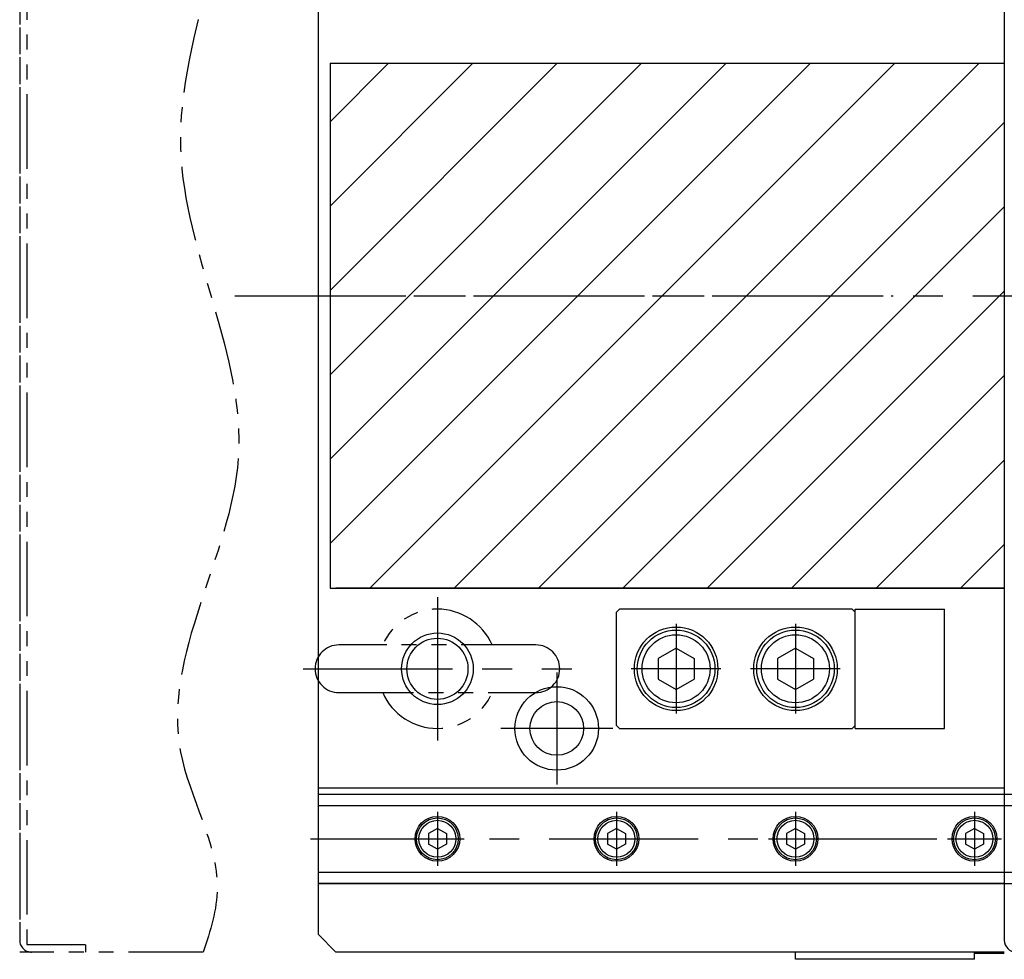
# Model space of a CAD drawing. Extents: x -7750 to -3593, y -3757 to 4447.
# Drawn here: x -7114 to -6949, y -2586 to -2429 of the extents above; entities that cross this region are included whole.
import ezdxf

# ---------------------------------------------------------------- set-up
doc = ezdxf.new("R2010")
doc.units = 0
doc.header["$MEASUREMENT"] = 0
for name, pattern in [('CENTER', [2, 1.25, -0.25, 0.25, -0.25]), ('HIDDEN', [0.375, 0.25, -0.125]), ('PHANTOM2', [1.25, 0.625, -0.125, 0.125, -0.125, 0.125, -0.125])]:
    doc.linetypes.add(name, pattern=pattern)
doc.layers.get('0').update_dxf_attribs({"linetype": 'CONTINUOUS'})
for name, color, linetype in [('中心線', 7, 'CENTER'), ('二点鎖線', 7, 'PHANTOM2'), ('実線', 7, 'CONTINUOUS'), ('破線', 7, 'HIDDEN'), ('細線', 7, 'CONTINUOUS')]:
    doc.layers.add(name, color=color, linetype=linetype)

msp = doc.modelspace()

# ---------------------------------------------------------------- hatches: boundary and pattern name
at = {"layer": '細線', "ltscale": 20}
h = msp.add_hatch(dxfattribs=at)
h.set_pattern_fill('_USER', color=256, scale=10, angle=45, style=0, pattern_type=0)
h.set_pattern_definition([(45, (5790.459, 11113.436), (-7.071068, 7.071068), [])])
h.paths.add_polyline_path([(-6948.62, -2474.95), (-7061.62, -2474.95), (-7061.62, -2523.95), (-6948.62, -2523.95)])
h.paths.add_polyline_path([(-6948.62, -2435.95), (-7061.62, -2435.95), (-7061.62, -2474.95), (-6948.62, -2474.95)])
h.paths.add_polyline_path([(-6485.62, -2474.95), (-6658.62, -2474.95), (-6658.62, -2523.95), (-6485.62, -2523.95)])
h.paths.add_polyline_path([(-6485.62, -2435.95), (-6658.62, -2435.95), (-6658.62, -2474.95), (-6485.62, -2474.95)])

# ---------------------------------------------------------------- linework, layer by layer
at = {"ltscale": 20}
for p, q in [((-7042.87, -2567.25), (-7042.87, -2567.25)), ((-7012.87, -2567.25), (-7012.87, -2567.25)), ((-6982.87, -2567.25), (-6982.87, -2567.25)), ((-6952.87, -2567.25), (-6952.87, -2567.25))]:
    msp.add_line(p, q, dxfattribs=at)
at = {"layer": '中心線', "ltscale": 20}
for p, q in [((-7077.59, -2474.95), (-6967.26, -2474.95)), ((-7073.92, -2474.95), (-6470.88, -2474.95)), ((-7043.62, -2525.45), (-7043.62, -2549.45)), ((-7003.62, -2529.93), (-7003.62, -2544.97)), ((-6983.62, -2529.93), (-6983.62, -2544.97)), ((-7066.12, -2537.45), (-7021.12, -2537.45)), ((-6996.11, -2537.45), (-7011.14, -2537.45)), ((-6976.11, -2537.45), (-6991.14, -2537.45)), ((-7023.62, -2538.05), (-7023.62, -2556.85)), ((-7014.22, -2547.45), (-7033.02, -2547.45)), ((-7043.62, -2561.43), (-7043.62, -2570.47)), ((-7013.62, -2561.43), (-7013.62, -2570.47)), ((-6983.62, -2561.43), (-6983.62, -2570.47)), ((-6953.62, -2561.43), (-6953.62, -2570.47)), ((-7064.91, -2565.95), (-6481.6, -2565.95)), ((-7048.14, -2565.95), (-7039.11, -2565.95)), ((-7018.14, -2565.95), (-7009.11, -2565.95)), ((-6988.14, -2565.95), (-6979.11, -2565.95)), ((-6958.14, -2565.95), (-6949.11, -2565.95))]:
    msp.add_line(p, q, dxfattribs=at)
at = {"layer": '二点鎖線', "ltscale": 20}
for p, q in [((-7113.62, -2364.95), (-7113.62, -2584.95)), ((-7113.62, -2366.95), (-7113.62, -2582.95)), ((-7112.42, -2366.15), (-7112.42, -2583.75)), ((-7027.12, -2533.45), (-7060.12, -2533.45)), ((-7060.12, -2541.45), (-7027.12, -2541.45)), ((-7102.62, -2583.75), (-7112.42, -2583.75)), ((-7102.62, -2583.75), (-7102.62, -2584.95)), ((-7082.88, -2584.95), (-7113.62, -2584.95)), ((-7082.88, -2584.95), (-7111.62, -2584.95))]:
    msp.add_line(p, q, dxfattribs=at)
for centre, radius, start, end in [((-7043.62, -2537.45), 10, 23.5782, 156.4218), ((-7060.12, -2537.45), 4, 90, 180), ((-7027.12, -2537.45), 4, 0, 90), ((-7060.12, -2537.45), 4, 180, 270), ((-7027.12, -2537.45), 4, 270, 0), ((-7043.62, -2537.45), 10, 203.5782, 336.4218), ((-7111.62, -2582.95), 2, 180, 270)]:
    msp.add_arc(centre, radius, start, end, dxfattribs=at)
msp.add_open_spline([(-7085.09, -2256.95), (-7089.24, -2267.27), (-7088.06, -2296.64), (-7074.81, -2330.38), (-7090.36, -2363.64), (-7069.52, -2400.52), (-7097.86, -2448.2), (-7065.96, -2501.25), (-7095.26, -2542.96), (-7078.21, -2570.23), (-7081.65, -2581.37), (-7082.88, -2584.95)], degree=3, knots=[7.851044, 7.851044, 7.851044, 7.851044, 41.617975, 87.704697, 113.71678, 142.689635, 202.939047, 255.655503, 305.783881, 329.434744, 340.56335, 340.56335, 340.56335, 340.56335], dxfattribs=at)
at = {"layer": '実線', "ltscale": 20}
for p, q in [((-6948.62, -2366.95), (-6948.62, -2582.95)), ((-7063.62, -2367.95), (-7063.62, -2581.95)), ((-7013.12, -2527.45), (-7013.62, -2527.95)), ((-6974.12, -2527.45), (-7013.12, -2527.45)), ((-6973.62, -2527.95), (-6974.12, -2527.45)), ((-6973.62, -2527.45), (-6958.62, -2527.45)), ((-6973.62, -2547.45), (-6973.62, -2527.45)), ((-6958.62, -2547.45), (-6958.62, -2527.45)), ((-7013.62, -2546.95), (-7013.62, -2527.95)), ((-6973.62, -2546.95), (-6973.62, -2527.95)), ((-7023.12, -2537.45), (-7023.12, -2537.45)), ((-7013.62, -2546.95), (-7013.12, -2547.45)), ((-7013.12, -2547.45), (-6974.12, -2547.45)), ((-6973.62, -2546.95), (-6974.12, -2547.45)), ((-6973.62, -2547.45), (-6958.62, -2547.45)), ((-6948.62, -2557.45), (-7063.62, -2557.45)), ((-7063.62, -2558.45), (-7063.62, -2573.45)), ((-7063.62, -2558.45), (-6948.62, -2558.45)), ((-7063.62, -2560.35), (-6948.62, -2560.35)), ((-7063.62, -2571.55), (-6948.62, -2571.55)), ((-7063.62, -2573.45), (-6948.62, -2573.45)), ((-6948.62, -2573.45), (-7063.62, -2573.45)), ((-7060.62, -2584.95), (-7063.62, -2581.95)), ((-6948.62, -2584.95), (-7060.62, -2584.95)), ((-6983.62, -2586.15), (-6983.62, -2584.95)), ((-6953.62, -2586.15), (-6953.62, -2584.95)), ((-6948.62, -2585.15), (-6953.62, -2585.15)), ((-6953.62, -2586.15), (-6983.62, -2586.15))]:
    msp.add_line(p, q, dxfattribs=at)
at = {"layer": '実線', "linetype": 'CONTINUOUS', "ltscale": 20}
for p, q in [((-7003.62, -2533.99), (-7006.62, -2535.72)), ((-7003.62, -2533.99), (-7000.62, -2535.72)), ((-6983.62, -2533.99), (-6986.62, -2535.72)), ((-6983.62, -2533.99), (-6980.62, -2535.72)), ((-7006.62, -2535.72), (-7006.62, -2539.18)), ((-7000.62, -2535.72), (-7000.62, -2539.18)), ((-6986.62, -2535.72), (-6986.62, -2539.18)), ((-6980.62, -2535.72), (-6980.62, -2539.18)), ((-7006.62, -2539.18), (-7003.62, -2540.91)), ((-7003.62, -2540.91), (-7000.62, -2539.18)), ((-6986.62, -2539.18), (-6983.62, -2540.91)), ((-6983.62, -2540.91), (-6980.62, -2539.18)), ((-7043.62, -2564.22), (-7045.12, -2565.08)), ((-7045.12, -2565.08), (-7045.12, -2566.82)), ((-7043.62, -2564.22), (-7042.12, -2565.08)), ((-7042.12, -2565.08), (-7042.12, -2566.82)), ((-7013.62, -2564.22), (-7015.12, -2565.08)), ((-7015.12, -2565.08), (-7015.12, -2566.82)), ((-7013.62, -2564.22), (-7012.12, -2565.08)), ((-7012.12, -2565.08), (-7012.12, -2566.82)), ((-6983.62, -2564.22), (-6985.12, -2565.08)), ((-6985.12, -2565.08), (-6985.12, -2566.82)), ((-6983.62, -2564.22), (-6982.12, -2565.08)), ((-6982.12, -2565.08), (-6982.12, -2566.82)), ((-6953.62, -2564.22), (-6955.12, -2565.08)), ((-6955.12, -2565.08), (-6955.12, -2566.82)), ((-6953.62, -2564.22), (-6952.12, -2565.08)), ((-6952.12, -2565.08), (-6952.12, -2566.82)), ((-7043.62, -2567.68), (-7045.12, -2566.82)), ((-7042.12, -2566.82), (-7043.62, -2567.68)), ((-7042.5, -2567.03), (-7042.5, -2567.03)), ((-7013.62, -2567.68), (-7015.12, -2566.82)), ((-7012.12, -2566.82), (-7013.62, -2567.68)), ((-7012.5, -2567.03), (-7012.5, -2567.03)), ((-6983.62, -2567.68), (-6985.12, -2566.82)), ((-6982.12, -2566.82), (-6983.62, -2567.68)), ((-6982.5, -2567.03), (-6982.5, -2567.03)), ((-6953.62, -2567.68), (-6955.12, -2566.82)), ((-6952.12, -2566.82), (-6953.62, -2567.68)), ((-6952.5, -2567.03), (-6952.5, -2567.03))]:
    msp.add_line(p, q, dxfattribs=at)
at = {"layer": '実線', "ltscale": 20}
for centre, radius in [((-7003.62, -2537.45), 7), ((-6983.62, -2537.45), 7), ((-7043.62, -2537.45), 5.12), ((-7023.62, -2547.45), 7), ((-7023.62, -2547.45), 4.5), ((-7043.62, -2565.95), 3.75), ((-7013.62, -2565.95), 3.75), ((-6983.62, -2565.95), 3.75), ((-6953.62, -2565.95), 3.75)]:
    msp.add_circle(centre, radius, dxfattribs=at)
at = {"layer": '実線', "linetype": 'CONTINUOUS', "ltscale": 20}
for centre, radius in [((-7003.62, -2537.45), 6.5), ((-6983.62, -2537.45), 6.5), ((-7003.62, -2537.45), 5.7), ((-6983.62, -2537.45), 5.7), ((-7043.62, -2565.95), 3.5), ((-7013.62, -2565.95), 3.5), ((-6983.62, -2565.95), 3.5), ((-6953.62, -2565.95), 3.5), ((-7043.62, -2565.95), 3.1), ((-7013.62, -2565.95), 3.1), ((-6983.62, -2565.95), 3.1), ((-6953.62, -2565.95), 3.1)]:
    msp.add_circle(centre, radius, dxfattribs=at)
at = {"layer": '実線', "ltscale": 20}
msp.add_arc((-6946.62, -2582.95), 2, 180, 270, dxfattribs=at)
at = {"layer": '破線', "ltscale": 20}
for p, q in [((-6973.62, -2539.45), (-6973.62, -2535.45)), ((-6948.62, -2558.45), (-6880.82, -2558.45)), ((-6948.62, -2560.35), (-6880.82, -2560.35)), ((-6948.62, -2571.55), (-6880.82, -2571.55)), ((-6948.62, -2573.45), (-6880.82, -2573.45))]:
    msp.add_line(p, q, dxfattribs=at)
at = {"layer": '細線', "ltscale": 20}
for p, q in [((-7061.62, -2435.95), (-6948.62, -2435.95)), ((-7061.62, -2435.95), (-7061.62, -2523.95)), ((-7061.62, -2523.95), (-6948.62, -2523.95)), ((-6948.62, -2523.95), (-7060.62, -2523.95))]:
    msp.add_line(p, q, dxfattribs=at)
msp.add_circle((-7043.62, -2537.45), 6, dxfattribs=at)

doc.saveas('drawing.dxf')
